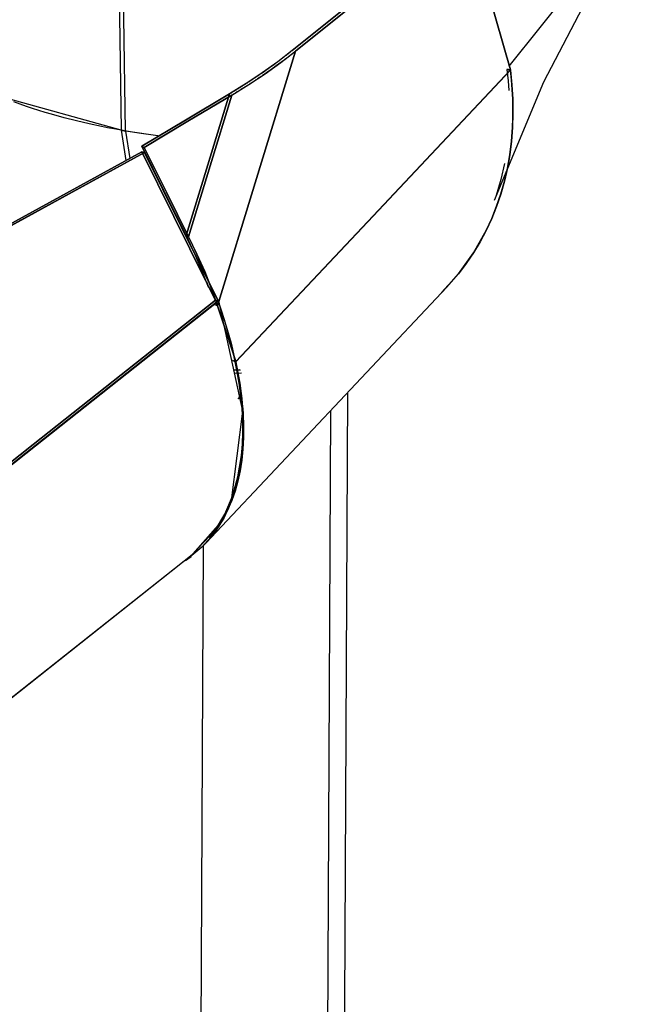
# Model space of a CAD drawing. Units: inches. Extents: x 270 to 333, y 143 to 284.
# Drawn here: x 293 to 297, y 258 to 264 of the extents above; entities that cross this region are included whole.
import ezdxf

# ---------------------------------------------------------------- set-up
doc = ezdxf.new("R2010")
doc.units = ezdxf.units.IN
doc.header["$MEASUREMENT"] = 0
doc.layers.add('Ebene 1', color=7, linetype='Continuous')

msp = doc.modelspace()

# ---------------------------------------------------------------- linework, layer by layer
at = {"layer": 'Ebene 1', "color": 168, "lineweight": 25, "true_color": 0x070d0c}
for points in [[(293.9238, 263.5917), (293.1654, 263.8027), (292.4807, 264.1572), (291.9172, 264.6304), (291.5143, 265.1893), (291.2999, 265.7953), (291.2887, 266.4061)], [(293.9238, 263.5917), (293.1654, 263.8027), (292.4807, 264.1572), (291.9172, 264.6304), (291.5143, 265.1893), (291.2999, 265.7953), (291.2887, 266.4061)], [(293.9037, 264.9961), (293.9238, 263.5917)], [(293.9037, 264.9961), (293.9238, 263.5917)], [(293.9509, 263.5868), (293.9306, 264.9967)], [(293.9509, 263.5868), (293.9306, 264.9967)], [(296.0346, 264.9301), (295.5084, 264.5075), (294.9822, 264.0847)], [(294.9822, 264.0847), (295.5084, 264.5075), (296.0346, 264.9301)], [(296.0346, 264.9301), (295.5084, 264.5075), (294.9822, 264.0847)], [(294.9822, 264.0847), (295.5084, 264.5075), (296.0346, 264.9301)], [(296.0569, 264.9275), (295.5296, 264.5039), (295.0023, 264.0802)], [(295.0023, 264.0802), (295.5296, 264.5039), (296.0569, 264.9275)], [(296.0569, 264.9275), (295.5296, 264.5039), (295.0023, 264.0802)], [(295.0023, 264.0802), (295.5296, 264.5039), (296.0569, 264.9275)], [(296.3316, 263.9653), (296.1942, 264.4464), (296.0569, 264.9275)], [(296.3316, 263.9653), (296.1942, 264.4464), (296.0569, 264.9275)], [(296.0569, 264.9275), (296.1942, 264.4464), (296.3316, 263.9653)], [(296.0569, 264.9275), (296.1942, 264.4464), (296.3316, 263.9653)], [(296.3252, 263.9873), (297.0919, 264.9459)], [(296.3252, 263.9873), (297.0919, 264.9459)], [(296.3252, 263.9873), (297.0919, 264.9459)], [(296.3252, 263.9873), (297.0919, 264.9459)], [(296.2341, 263.1596), (296.5393, 263.8907), (296.8997, 264.5828)], [(296.2341, 263.1596), (296.5393, 263.8907), (296.8997, 264.5828)], [(295.0023, 264.0802), (294.7619, 263.2933), (294.5212, 262.5065)], [(294.5212, 262.5065), (294.7619, 263.2933), (295.0023, 264.0802)], [(294.5212, 262.5065), (294.7619, 263.2933), (295.0023, 264.0802)], [(295.0023, 264.0802), (294.7619, 263.2933), (294.5212, 262.5065)], [(294.9822, 264.0847), (294.8926, 264.0152), (294.7977, 263.9474), (294.6981, 263.8812), (294.5942, 263.817)], [(294.5942, 263.817), (294.5967, 263.8183), (294.5991, 263.8197), (294.6013, 263.8211), (294.6037, 263.8225), (294.6061, 263.824), (294.6085, 263.8254), (294.611, 263.827), (294.6134, 263.8283), (294.6158, 263.8297), (294.618, 263.8313), (294.6204, 263.8326), (294.6228, 263.8342), (294.6253, 263.8357), (294.6277, 263.8371), (294.6303, 263.8387), (294.6327, 263.8401), (294.6351, 263.8416), (294.6375, 263.8432), (294.6401, 263.8445), (294.6425, 263.8463), (294.6449, 263.8476), (294.6473, 263.8492), (294.6499, 263.8507), (294.6523, 263.8523), (294.6549, 263.8538), (294.6573, 263.8554), (294.6597, 263.8569), (294.6623, 263.8585), (294.6647, 263.86), (294.6673, 263.8616), (294.6697, 263.8631), (294.6721, 263.8649), (294.6749, 263.8662), (294.6773, 263.868), (294.6799, 263.8695), (294.6823, 263.8711), (294.6849, 263.8728), (294.6874, 263.8743), (294.69, 263.8759), (294.6924, 263.8776), (294.6952, 263.8792), (294.6976, 263.8809), (294.7002, 263.8824), (294.7028, 263.8842), (294.7054, 263.8857), (294.7079, 263.8874), (294.7105, 263.8891), (294.7131, 263.8907), (294.7155, 263.8924), (294.7183, 263.8941), (294.7209, 263.8959), (294.7234, 263.8976), (294.726, 263.8993), (294.7286, 263.901), (294.7312, 263.9028), (294.7338, 263.9043), (294.7365, 263.906), (294.7391, 263.9079), (294.7417, 263.9096), (294.7443, 263.9114), (294.747, 263.9131), (294.7496, 263.9148), (294.7522, 263.9165), (294.755, 263.9184), (294.7575, 263.92), (294.7603, 263.9219), (294.7629, 263.9236), (294.7655, 263.9255), (294.7682, 263.9272), (294.7708, 263.9291), (294.7736, 263.9308), (294.7762, 263.9327), (294.7789, 263.9344), (294.7815, 263.9363), (294.7842, 263.9382), (294.7868, 263.94), (294.7896, 263.9417), (294.7923, 263.9438), (294.7951, 263.9455), (294.7977, 263.9474), (294.8089, 263.9551), (294.8199, 263.9627), (294.8316, 263.971), (294.843, 263.9792), (294.8552, 263.988), (294.8673, 263.9968), (294.8798, 264.0059), (294.8926, 264.0152), (294.8947, 264.0168), (294.8967, 264.0185), (294.899, 264.0201), (294.9012, 264.0218), (294.9036, 264.0237), (294.906, 264.0254), (294.9084, 264.0273), (294.911, 264.0292), (294.9136, 264.0313), (294.9164, 264.0332), (294.9189, 264.0352), (294.9219, 264.0373), (294.9246, 264.0395), (294.9276, 264.0418), (294.9305, 264.044), (294.9336, 264.0464), (294.9367, 264.0488), (294.9398, 264.0512), (294.9431, 264.0536), (294.9463, 264.0562), (294.9498, 264.0588), (294.9531, 264.0614), (294.9565, 264.0642), (294.9599, 264.0671), (294.9636, 264.0698), (294.9672, 264.0726), (294.971, 264.0755), (294.9746, 264.0785), (294.9784, 264.0816), (294.9822, 264.0847)], [(294.9822, 264.0847), (294.8926, 264.0152), (294.7977, 263.9474), (294.6981, 263.8812), (294.5942, 263.817)], [(294.5942, 263.817), (294.5967, 263.8183), (294.5991, 263.8197), (294.6013, 263.8211), (294.6037, 263.8225), (294.6061, 263.824), (294.6085, 263.8254), (294.611, 263.827), (294.6134, 263.8283), (294.6158, 263.8297), (294.618, 263.8313), (294.6204, 263.8326), (294.6228, 263.8342), (294.6253, 263.8357), (294.6277, 263.8371), (294.6303, 263.8387), (294.6327, 263.8401), (294.6351, 263.8416), (294.6375, 263.8432), (294.6401, 263.8445), (294.6425, 263.8463), (294.6449, 263.8476), (294.6473, 263.8492), (294.6499, 263.8507), (294.6523, 263.8523), (294.6549, 263.8538), (294.6573, 263.8554), (294.6597, 263.8569), (294.6623, 263.8585), (294.6647, 263.86), (294.6673, 263.8616), (294.6697, 263.8631), (294.6721, 263.8649), (294.6749, 263.8662), (294.6773, 263.868), (294.6799, 263.8695), (294.6823, 263.8711), (294.6849, 263.8728), (294.6874, 263.8743), (294.69, 263.8759), (294.6924, 263.8776), (294.6952, 263.8792), (294.6976, 263.8809), (294.7002, 263.8824), (294.7028, 263.8842), (294.7054, 263.8857), (294.7079, 263.8874), (294.7105, 263.8891), (294.7131, 263.8907), (294.7155, 263.8924), (294.7183, 263.8941), (294.7209, 263.8959), (294.7234, 263.8976), (294.726, 263.8993), (294.7286, 263.901), (294.7312, 263.9028), (294.7338, 263.9043), (294.7365, 263.906), (294.7391, 263.9079), (294.7417, 263.9096), (294.7443, 263.9114), (294.747, 263.9131), (294.7496, 263.9148), (294.7522, 263.9165), (294.755, 263.9184), (294.7575, 263.92), (294.7603, 263.9219), (294.7629, 263.9236), (294.7655, 263.9255), (294.7682, 263.9272), (294.7708, 263.9291), (294.7736, 263.9308), (294.7762, 263.9327), (294.7789, 263.9344), (294.7815, 263.9363), (294.7842, 263.9382), (294.7868, 263.94), (294.7896, 263.9417), (294.7923, 263.9438), (294.7951, 263.9455), (294.7977, 263.9474), (294.8089, 263.9551), (294.8199, 263.9627), (294.8316, 263.971), (294.843, 263.9792), (294.8552, 263.988), (294.8673, 263.9968), (294.8798, 264.0059), (294.8926, 264.0152), (294.8947, 264.0168), (294.8967, 264.0185), (294.899, 264.0201), (294.9012, 264.0218), (294.9036, 264.0237), (294.906, 264.0254), (294.9084, 264.0273), (294.911, 264.0292), (294.9136, 264.0313), (294.9164, 264.0332), (294.9189, 264.0352), (294.9219, 264.0373), (294.9246, 264.0395), (294.9276, 264.0418), (294.9305, 264.044), (294.9336, 264.0464), (294.9367, 264.0488), (294.9398, 264.0512), (294.9431, 264.0536), (294.9463, 264.0562), (294.9498, 264.0588), (294.9531, 264.0614), (294.9565, 264.0642), (294.9599, 264.0671), (294.9636, 264.0698), (294.9672, 264.0726), (294.971, 264.0755), (294.9746, 264.0785), (294.9784, 264.0816), (294.9822, 264.0847)], [(294.6089, 263.8087), (294.7143, 263.8738), (294.8153, 263.941), (294.9114, 264.0099), (295.0023, 264.0802)], [(295.0023, 264.0802), (295.0006, 264.0788), (294.9989, 264.0774), (294.997, 264.076), (294.9953, 264.0747), (294.9935, 264.0733), (294.9918, 264.0717), (294.9901, 264.0705), (294.9884, 264.0692), (294.9866, 264.0678), (294.9851, 264.0664), (294.9834, 264.065), (294.9817, 264.0638), (294.9801, 264.0624), (294.9785, 264.0612), (294.977, 264.06), (294.9753, 264.0586), (294.9737, 264.0574), (294.9722, 264.0562), (294.9705, 264.055), (294.9691, 264.0538), (294.9674, 264.0526), (294.966, 264.0514), (294.9644, 264.0502), (294.9629, 264.0492), (294.9615, 264.0478), (294.9599, 264.0468), (294.9584, 264.0456), (294.957, 264.0445), (294.9555, 264.0433), (294.9541, 264.0423), (294.9527, 264.0412), (294.9513, 264.04), (294.95, 264.039), (294.9486, 264.038), (294.947, 264.0369), (294.9458, 264.0359), (294.9444, 264.0349), (294.9431, 264.0338), (294.9419, 264.033), (294.9405, 264.0319), (294.9393, 264.0309), (294.9379, 264.0299), (294.9367, 264.029), (294.9355, 264.028), (294.9343, 264.0271), (294.9331, 264.0261), (294.9319, 264.0252), (294.9307, 264.0244), (294.9295, 264.0233), (294.9283, 264.0225), (294.927, 264.0216), (294.9258, 264.0207), (294.9248, 264.0199), (294.9238, 264.019), (294.9226, 264.0183), (294.9215, 264.0175), (294.9205, 264.0166), (294.9193, 264.0159), (294.9183, 264.0151), (294.9172, 264.0144), (294.9162, 264.0135), (294.9152, 264.0128), (294.9143, 264.0121), (294.9133, 264.0113), (294.9122, 264.0106), (294.9114, 264.0099), (294.8986, 264.0004), (294.8859, 263.9911), (294.8735, 263.9822), (294.8612, 263.9734), (294.8495, 263.9649), (294.8376, 263.9567), (294.8264, 263.9487), (294.8153, 263.941), (294.8101, 263.9376), (294.8047, 263.9339), (294.7996, 263.9303), (294.7944, 263.9269), (294.7892, 263.9233), (294.7841, 263.9198), (294.7791, 263.9164), (294.7739, 263.9131), (294.7687, 263.9096), (294.7637, 263.9062), (294.7586, 263.9028), (294.7536, 263.8995), (294.7486, 263.896), (294.7434, 263.8928), (294.7384, 263.8897), (294.7334, 263.8862), (294.7284, 263.8831), (294.7234, 263.8798), (294.7186, 263.8766), (294.7134, 263.8735), (294.7086, 263.8702), (294.7038, 263.8673), (294.6988, 263.8642), (294.6938, 263.8611), (294.689, 263.858), (294.6842, 263.8549), (294.6793, 263.8518), (294.6745, 263.8488), (294.6697, 263.8457), (294.6649, 263.8428), (294.6602, 263.8399), (294.6554, 263.837), (294.6507, 263.834), (294.6459, 263.8311), (294.6413, 263.8283), (294.6366, 263.8254), (294.632, 263.8225), (294.6273, 263.8197), (294.6227, 263.817), (294.618, 263.8142), (294.6135, 263.8115), (294.6089, 263.8087)], [(295.0023, 264.0802), (295.0006, 264.0788), (294.9989, 264.0774), (294.997, 264.076), (294.9953, 264.0747), (294.9935, 264.0733), (294.9918, 264.0717), (294.9901, 264.0705), (294.9884, 264.0692), (294.9866, 264.0678), (294.9851, 264.0664), (294.9834, 264.065), (294.9817, 264.0638), (294.9801, 264.0624), (294.9785, 264.0612), (294.977, 264.06), (294.9753, 264.0586), (294.9737, 264.0574), (294.9722, 264.0562), (294.9705, 264.055), (294.9691, 264.0538), (294.9674, 264.0526), (294.966, 264.0514), (294.9644, 264.0502), (294.9629, 264.0492), (294.9615, 264.0478), (294.9599, 264.0468), (294.9584, 264.0456), (294.957, 264.0445), (294.9555, 264.0433), (294.9541, 264.0423), (294.9527, 264.0412), (294.9513, 264.04), (294.95, 264.039), (294.9486, 264.038), (294.947, 264.0369), (294.9458, 264.0359), (294.9444, 264.0349), (294.9431, 264.0338), (294.9419, 264.033), (294.9405, 264.0319), (294.9393, 264.0309), (294.9379, 264.0299), (294.9367, 264.029), (294.9355, 264.028), (294.9343, 264.0271), (294.9331, 264.0261), (294.9319, 264.0252), (294.9307, 264.0244), (294.9295, 264.0233), (294.9283, 264.0225), (294.927, 264.0216), (294.9258, 264.0207), (294.9248, 264.0199), (294.9238, 264.019), (294.9226, 264.0183), (294.9215, 264.0175), (294.9205, 264.0166), (294.9193, 264.0159), (294.9183, 264.0151), (294.9172, 264.0144), (294.9162, 264.0135), (294.9152, 264.0128), (294.9143, 264.0121), (294.9133, 264.0113), (294.9122, 264.0106), (294.9114, 264.0099), (294.8986, 264.0004), (294.8859, 263.9911), (294.8735, 263.9822), (294.8612, 263.9734), (294.8495, 263.9649), (294.8376, 263.9567), (294.8264, 263.9487), (294.8153, 263.941), (294.8101, 263.9376), (294.8047, 263.9339), (294.7996, 263.9303), (294.7944, 263.9269), (294.7892, 263.9233), (294.7841, 263.9198), (294.7791, 263.9164), (294.7739, 263.9131), (294.7687, 263.9096), (294.7637, 263.9062), (294.7586, 263.9028), (294.7536, 263.8995), (294.7486, 263.896), (294.7434, 263.8928), (294.7384, 263.8897), (294.7334, 263.8862), (294.7284, 263.8831), (294.7234, 263.8798), (294.7186, 263.8766), (294.7134, 263.8735), (294.7086, 263.8702), (294.7038, 263.8673), (294.6988, 263.8642), (294.6938, 263.8611), (294.689, 263.858), (294.6842, 263.8549), (294.6793, 263.8518), (294.6745, 263.8488), (294.6697, 263.8457), (294.6649, 263.8428), (294.6602, 263.8399), (294.6554, 263.837), (294.6507, 263.834), (294.6459, 263.8311), (294.6413, 263.8283), (294.6366, 263.8254), (294.632, 263.8225), (294.6273, 263.8197), (294.6227, 263.817), (294.618, 263.8142), (294.6135, 263.8115), (294.6089, 263.8087)], [(294.6089, 263.8087), (294.7143, 263.8738), (294.8153, 263.941), (294.9114, 264.0099), (295.0023, 264.0802)], [(296.3316, 263.9653), (295.4826, 263.064), (294.6335, 262.1626)], [(294.6335, 262.1626), (295.4826, 263.064), (296.3316, 263.9653)], [(294.6335, 262.1626), (295.4826, 263.064), (296.3316, 263.9653)], [(296.3316, 263.9653), (295.4826, 263.064), (294.6335, 262.1626)], [(296.3321, 263.9629), (295.4831, 263.0616), (294.6342, 262.1602)], [(296.3321, 263.9629), (295.4831, 263.0616), (294.6342, 262.1602)], [(294.6342, 262.1602), (295.4831, 263.0616), (296.3321, 263.9629)], [(294.6342, 262.1602), (295.4831, 263.0616), (296.3321, 263.9629)], [(296.3321, 263.9629), (296.3413, 263.8728), (296.3463, 263.7839), (296.3476, 263.6959), (296.3449, 263.6091), (296.3382, 263.5236), (296.3275, 263.4396), (296.313, 263.3572), (296.2946, 263.2764), (296.2722, 263.1975), (296.2462, 263.1205), (296.2162, 263.0456), (296.1824, 262.9729), (296.1449, 262.9023), (296.1039, 262.8343), (296.0591, 262.7686), (296.0109, 262.7054), (295.906, 262.589)], [(296.3321, 263.9629), (296.3413, 263.8728), (296.3463, 263.7839), (296.3476, 263.6959), (296.3449, 263.6091), (296.3382, 263.5236), (296.3275, 263.4396), (296.313, 263.3572), (296.2946, 263.2764), (296.2722, 263.1975), (296.2462, 263.1205), (296.2162, 263.0456), (296.1824, 262.9729), (296.1449, 262.9023), (296.1039, 262.8343), (296.0591, 262.7686), (296.0109, 262.7054), (295.906, 262.589)], [(295.9385, 262.6226), (296.0109, 262.7054), (296.1039, 262.8341), (296.1824, 262.9729), (296.2165, 263.0465), (296.2467, 263.1223), (296.2725, 263.1984), (296.2946, 263.2764), (296.3132, 263.3579), (296.3278, 263.4409), (296.3382, 263.5243), (296.3449, 263.6091), (296.3471, 263.6671), (296.3476, 263.726), (296.3464, 263.7846), (296.3433, 263.844), (296.3382, 263.9034), (296.3321, 263.9629)], [(295.9385, 262.6226), (296.0109, 262.7054), (296.1039, 262.8341), (296.1824, 262.9729), (296.2165, 263.0465), (296.2467, 263.1223), (296.2725, 263.1984), (296.2946, 263.2764), (296.3132, 263.3579), (296.3278, 263.4409), (296.3382, 263.5243), (296.3449, 263.6091), (296.3471, 263.6671), (296.3476, 263.726), (296.3464, 263.7846), (296.3433, 263.844), (296.3382, 263.9034), (296.3321, 263.9629)], [(296.3094, 263.9677), (296.3206, 263.9665), (296.3316, 263.9653)], [(296.3094, 263.9677), (296.3208, 263.9653), (296.3321, 263.9629)], [(296.3094, 263.9677), (296.3208, 263.9653), (296.3321, 263.9629)], [(296.3094, 263.9677), (296.3206, 263.9665), (296.3316, 263.9653)], [(296.3316, 263.9653), (296.3206, 263.9665), (296.3094, 263.9677)], [(296.3321, 263.9629), (296.3208, 263.9653), (296.3094, 263.9677)], [(296.3316, 263.9653), (296.3206, 263.9665), (296.3094, 263.9677)], [(296.3321, 263.9629), (296.3208, 263.9653), (296.3094, 263.9677)], [(296.3094, 263.9677), (296.3134, 263.9322), (296.317, 263.8967), (296.3213, 263.8376)], [(296.3094, 263.9677), (296.3134, 263.9322), (296.317, 263.8967), (296.3213, 263.8376)], [(294.5942, 263.817), (294.3229, 263.6551), (294.0516, 263.4931)], [(294.5942, 263.817), (294.3229, 263.6551), (294.0516, 263.4931)], [(294.0516, 263.4931), (294.3229, 263.6551), (294.5942, 263.817)], [(294.0516, 263.4931), (294.3229, 263.6551), (294.5942, 263.817)], [(294.6089, 263.8087), (294.3379, 263.6471), (294.0671, 263.4854)], [(294.0671, 263.4854), (294.3379, 263.6471), (294.6089, 263.8087)], [(294.6089, 263.8087), (294.3379, 263.6471), (294.0671, 263.4854)], [(294.0671, 263.4854), (294.3379, 263.6471), (294.6089, 263.8087)], [(294.3264, 262.9407), (294.4602, 263.3789), (294.5942, 263.817)], [(294.3264, 262.9407), (294.4602, 263.3789), (294.5942, 263.817)], [(294.5942, 263.817), (294.4602, 263.3789), (294.3264, 262.9407)], [(294.5942, 263.817), (294.4602, 263.3789), (294.3264, 262.9407)], [(294.3416, 262.9338), (294.4752, 263.3712), (294.6089, 263.8087)], [(294.6089, 263.8087), (294.4752, 263.3712), (294.3416, 262.9338)], [(294.6089, 263.8087), (294.4752, 263.3712), (294.3416, 262.9338)], [(294.3416, 262.9338), (294.4752, 263.3712), (294.6089, 263.8087)], [(293.9238, 263.5917), (293.9013, 263.5955), (293.8787, 263.5996), (293.8408, 263.6068), (293.8026, 263.6144), (293.7261, 263.6309), (293.6489, 263.649), (293.5717, 263.669), (293.4941, 263.6907), (293.4553, 263.7023), (293.4164, 263.7143), (293.3774, 263.7267), (293.3387, 263.7396), (293.2998, 263.7529), (293.2608, 263.7668)], [(293.9238, 263.5917), (293.9013, 263.5955), (293.8787, 263.5996), (293.8408, 263.6068), (293.8026, 263.6144), (293.7261, 263.6309), (293.6489, 263.649), (293.5717, 263.669), (293.4941, 263.6907), (293.4553, 263.7023), (293.4164, 263.7143), (293.3774, 263.7267), (293.3387, 263.7396), (293.2998, 263.7529), (293.2608, 263.7668)], [(293.9238, 263.5917), (293.9509, 263.5868)], [(293.9238, 263.5917), (293.9509, 263.5868)], [(293.9238, 263.5917), (293.9533, 263.4046)], [(293.9509, 263.5868), (293.9374, 263.5893), (293.9238, 263.5917)], [(293.9238, 263.5917), (293.9533, 263.4046)], [(293.9509, 263.5868), (293.9374, 263.5893), (293.9238, 263.5917)], [(294.1657, 263.5562), (293.9509, 263.5868)], [(294.1657, 263.5562), (293.9509, 263.5868)], [(293.9509, 263.5868), (293.9774, 263.4179)], [(294.0768, 263.5674), (294.0348, 263.5734), (293.9958, 263.5794), (293.9569, 263.5858), (293.954, 263.5863), (293.9509, 263.5868)], [(293.9509, 263.5868), (293.9774, 263.4179)], [(294.0768, 263.5674), (294.0348, 263.5734), (293.9958, 263.5794), (293.9569, 263.5858), (293.954, 263.5863), (293.9509, 263.5868)], [(294.0523, 263.459), (293.3125, 263.0532), (292.5725, 262.6474)], [(294.0523, 263.459), (293.3125, 263.0532), (292.5725, 262.6474)], [(292.5725, 262.6474), (293.3125, 263.0532), (294.0523, 263.459)], [(292.5725, 262.6474), (293.3125, 263.0532), (294.0523, 263.459)], [(292.5864, 262.642), (294.0694, 263.4552)], [(292.5864, 262.642), (294.0694, 263.4552)], [(294.0694, 263.4552), (293.3278, 263.0487), (292.5864, 262.642)], [(292.5864, 262.642), (293.3278, 263.0487), (294.0694, 263.4552)], [(292.5864, 262.642), (293.3278, 263.0487), (294.0694, 263.4552)], [(294.0694, 263.4552), (293.3278, 263.0487), (292.5864, 262.642)], [(294.0516, 263.4931), (294.0592, 263.4893), (294.0671, 263.4854)], [(294.0671, 263.4854), (294.0592, 263.4893), (294.0516, 263.4931)], [(294.0516, 263.4931), (294.1891, 263.217), (294.3264, 262.9407)], [(294.0516, 263.4931), (294.1891, 263.217), (294.3264, 262.9407)], [(294.0671, 263.4854), (294.0592, 263.4893), (294.0516, 263.4931)], [(294.0516, 263.4931), (294.0592, 263.4893), (294.0671, 263.4854)], [(294.3264, 262.9407), (294.1891, 263.217), (294.0516, 263.4931)], [(294.3264, 262.9407), (294.1891, 263.217), (294.0516, 263.4931)], [(294.4494, 262.6584), (294.0523, 263.459)], [(294.0523, 263.459), (294.0608, 263.4571), (294.0694, 263.4552)], [(294.0694, 263.4552), (294.0608, 263.4571), (294.0523, 263.459)], [(294.0694, 263.4552), (294.0608, 263.4571), (294.0523, 263.459)], [(294.0523, 263.459), (294.4494, 262.6584)], [(294.4494, 262.6584), (294.0523, 263.459)], [(294.0523, 263.459), (294.0608, 263.4571), (294.0694, 263.4552)], [(294.0523, 263.459), (294.4494, 262.6584)], [(294.0592, 263.4576), (294.0694, 263.4552)], [(294.0592, 263.4576), (294.0694, 263.4552)], [(294.0671, 263.4854), (294.2043, 263.2096), (294.3416, 262.9338)], [(294.3416, 262.9338), (294.2043, 263.2096), (294.0671, 263.4854)], [(294.0671, 263.4854), (294.2043, 263.2096), (294.3416, 262.9338)], [(294.3416, 262.9338), (294.2043, 263.2096), (294.0671, 263.4854)], [(294.5241, 262.538), (294.2968, 262.9965), (294.0694, 263.4552)], [(294.0694, 263.4552), (294.2968, 262.9965), (294.5241, 262.538)], [(294.0694, 263.4552), (294.2968, 262.9965), (294.5241, 262.538)], [(294.5241, 262.538), (294.2968, 262.9965), (294.0694, 263.4552)], [(296.2946, 263.387), (296.2722, 263.2869), (296.2438, 263.1886)], [(296.2946, 263.387), (296.2722, 263.2869), (296.2438, 263.1886)], [(294.3264, 262.9407), (294.3521, 262.8878)], [(294.3416, 262.9338), (294.334, 262.9373), (294.3264, 262.9407)], [(294.3264, 262.9407), (294.334, 262.9373), (294.3416, 262.9338)], [(294.4652, 262.622), (294.4244, 262.7259), (294.3777, 262.8331), (294.3264, 262.9407)], [(294.3264, 262.9407), (294.334, 262.9373), (294.3416, 262.9338)], [(294.4652, 262.622), (294.4244, 262.7259), (294.3777, 262.8331), (294.3264, 262.9407)], [(294.3416, 262.9338), (294.334, 262.9373), (294.3264, 262.9407)], [(294.3264, 262.9407), (294.3521, 262.8878)], [(294.3416, 262.9338), (294.3937, 262.8255), (294.4415, 262.718), (294.484, 262.6117), (294.5212, 262.5065)], [(294.3416, 262.9338), (294.3937, 262.8255), (294.4415, 262.718), (294.484, 262.6117), (294.5212, 262.5065)], [(294.5212, 262.5065), (294.5124, 262.5326), (294.5033, 262.5588), (294.4938, 262.5854), (294.484, 262.6117), (294.4738, 262.6382), (294.4633, 262.6648), (294.4525, 262.6915), (294.4415, 262.718), (294.4299, 262.7449), (294.4182, 262.7717), (294.4061, 262.7986), (294.3937, 262.8255), (294.3812, 262.8525), (294.3683, 262.8796), (294.355, 262.9066), (294.3416, 262.9338)], [(294.5212, 262.5065), (294.5124, 262.5326), (294.5033, 262.5588), (294.4938, 262.5854), (294.484, 262.6117), (294.4738, 262.6382), (294.4633, 262.6648), (294.4525, 262.6915), (294.4415, 262.718), (294.4299, 262.7449), (294.4182, 262.7717), (294.4061, 262.7986), (294.3937, 262.8255), (294.3812, 262.8525), (294.3683, 262.8796), (294.355, 262.9066), (294.3416, 262.9338)], [(294.4516, 262.658), (294.4651, 262.6224)], [(294.4516, 262.658), (294.4651, 262.6224)], [(294.5241, 262.538), (294.4625, 262.662)], [(294.5241, 262.538), (294.4625, 262.662)], [(294.4478, 261.0399), (295.9382, 262.6222)], [(294.4478, 261.0399), (295.9382, 262.6222)], [(294.5074, 262.5413), (294.4651, 262.6267)], [(294.4651, 262.6267), (294.5074, 262.5413)], [(294.5074, 262.5413), (294.4651, 262.6267)], [(294.4651, 262.6267), (294.5074, 262.5413)], [(292.2531, 260.757), (293.3804, 261.6491), (294.5074, 262.5413)], [(292.2531, 260.757), (293.3804, 261.6491), (294.5074, 262.5413)], [(294.5074, 262.5413), (293.3804, 261.6491), (292.2531, 260.757)], [(292.2531, 260.757), (293.3804, 261.6491), (294.5074, 262.5413)], [(294.5074, 262.5413), (293.3804, 261.6491), (292.2531, 260.757)], [(294.5074, 262.5413), (293.3804, 261.6491), (292.2531, 260.757)], [(294.5074, 262.5413), (293.3804, 261.6491), (292.2531, 260.757)], [(292.2531, 260.757), (293.3804, 261.6491), (294.5074, 262.5413)], [(292.2643, 260.7496), (294.5241, 262.538)], [(292.2643, 260.7496), (294.5241, 262.538)], [(294.5241, 262.538), (293.3942, 261.6438), (292.2643, 260.7496)], [(292.2643, 260.7496), (293.3942, 261.6438), (294.5241, 262.538)], [(294.5241, 262.538), (293.3942, 261.6438), (292.2643, 260.7496)], [(292.2643, 260.7496), (293.3942, 261.6438), (294.5241, 262.538)], [(294.5252, 262.5356), (293.3954, 261.6414), (292.2655, 260.7472)], [(294.5252, 262.5356), (293.3954, 261.6414), (292.2655, 260.7472)], [(292.2655, 260.7472), (293.3954, 261.6414), (294.5252, 262.5356)], [(292.2655, 260.7472), (293.3954, 261.6414), (294.5252, 262.5356)], [(294.3643, 260.9706), (294.5073, 261.122), (294.5663, 261.2202), (294.6132, 261.3301), (294.6473, 261.4509), (294.6687, 261.5818), (294.6745, 261.6517), (294.6769, 261.7237), (294.6762, 261.7964), (294.6721, 261.8712), (294.6649, 261.9492), (294.6544, 262.0291), (294.6408, 262.1096), (294.624, 262.1914), (294.611, 262.2479), (294.5965, 262.3047), (294.5806, 262.3619), (294.5634, 262.4196), (294.5446, 262.4775), (294.5252, 262.5356)], [(294.3643, 260.9706), (294.5073, 261.122), (294.5663, 261.2202), (294.6132, 261.3301), (294.6473, 261.4509), (294.6687, 261.5818), (294.6745, 261.6517), (294.6769, 261.7237), (294.6762, 261.7964), (294.6721, 261.8712), (294.6649, 261.9492), (294.6544, 262.0291), (294.6408, 262.1096), (294.624, 262.1914), (294.611, 262.2479), (294.5965, 262.3047), (294.5806, 262.3619), (294.5634, 262.4196), (294.5446, 262.4775), (294.5252, 262.5356)], [(294.5252, 262.5356), (294.5545, 262.4477), (294.5808, 262.3611), (294.6041, 262.2756), (294.624, 262.1914), (294.6409, 262.1089), (294.6545, 262.0279), (294.665, 261.9485), (294.6721, 261.8712), (294.6762, 261.7956), (294.6769, 261.7222), (294.6745, 261.6509), (294.6687, 261.5818), (294.6595, 261.5151), (294.6473, 261.4509), (294.6318, 261.3892), (294.6132, 261.3301), (294.5913, 261.2738), (294.5663, 261.2204), (294.5383, 261.1698), (294.5073, 261.122), (294.4697, 261.0733)], [(294.5252, 262.5356), (294.5545, 262.4477), (294.5808, 262.3611), (294.6041, 262.2756), (294.624, 262.1914), (294.6409, 262.1089), (294.6545, 262.0279), (294.665, 261.9485), (294.6721, 261.8712), (294.6762, 261.7956), (294.6769, 261.7222), (294.6745, 261.6509), (294.6687, 261.5818), (294.6595, 261.5151), (294.6473, 261.4509), (294.6318, 261.3892), (294.6132, 261.3301), (294.5913, 261.2738), (294.5663, 261.2204), (294.5383, 261.1698), (294.5073, 261.122), (294.4697, 261.0733)], [(294.5074, 262.5413), (294.5159, 262.5395), (294.5241, 262.538)], [(294.5241, 262.538), (294.5159, 262.5395), (294.5074, 262.5413)], [(294.5074, 262.5413), (294.5164, 262.5383), (294.5252, 262.5356)], [(294.5252, 262.5356), (294.5164, 262.5383), (294.5074, 262.5413)], [(294.5252, 262.5356), (294.5164, 262.5383), (294.5074, 262.5413)], [(294.5074, 262.5413), (294.5164, 262.5383), (294.5252, 262.5356)], [(294.5241, 262.538), (294.5159, 262.5395), (294.5074, 262.5413)], [(294.5074, 262.5413), (294.5159, 262.5395), (294.5241, 262.538)], [(294.5241, 262.538), (294.5288, 262.5385)], [(294.5241, 262.538), (294.5288, 262.5385)], [(294.5252, 262.5356), (294.5288, 262.5385)], [(294.5252, 262.5356), (294.5288, 262.5385)], [(294.6065, 261.3048), (294.6773, 261.855), (294.5288, 262.5385)], [(294.6065, 261.3048), (294.6773, 261.855), (294.5288, 262.5385)], [(294.5212, 262.5065), (294.5119, 262.5106), (294.5026, 262.5151)], [(294.5026, 262.5151), (294.5119, 262.5106), (294.5212, 262.5065)], [(294.5212, 262.5065), (294.5119, 262.5106), (294.5026, 262.5151)], [(294.5026, 262.5151), (294.5119, 262.5106), (294.5212, 262.5065)], [(294.6335, 262.1626), (294.5774, 262.3345), (294.5212, 262.5065)], [(294.5212, 262.5065), (294.5774, 262.3345), (294.6335, 262.1626)], [(294.5212, 262.5065), (294.5774, 262.3345), (294.6335, 262.1626)], [(294.6335, 262.1626), (294.5774, 262.3345), (294.5212, 262.5065)], [(294.6156, 262.1692), (294.6246, 262.1659), (294.6335, 262.1626)], [(294.6342, 262.1602), (294.6249, 262.1647), (294.6156, 262.1692)], [(294.6335, 262.1626), (294.6246, 262.1659), (294.6156, 262.1692)], [(294.6342, 262.1602), (294.6249, 262.1647), (294.6156, 262.1692)], [(294.6156, 262.1692), (294.6246, 262.1659), (294.6335, 262.1626)], [(294.6335, 262.1626), (294.6246, 262.1659), (294.6156, 262.1692)], [(294.6156, 262.1692), (294.6249, 262.1647), (294.6342, 262.1602)], [(294.6156, 262.1692), (294.6249, 262.1647), (294.6342, 262.1602)], [(294.6342, 262.1602), (294.6408, 262.1273), (294.6471, 262.0946), (294.6528, 262.062), (294.6582, 262.0297), (294.6628, 261.9974), (294.6671, 261.9656), (294.6707, 261.9339), (294.674, 261.9024), (294.6766, 261.871), (294.6787, 261.84), (294.6816, 261.7654), (294.6814, 261.6929), (294.6776, 261.6214), (294.6706, 261.5522), (294.6604, 261.4867), (294.647, 261.4238), (294.6301, 261.3622), (294.6098, 261.3031), (294.5601, 261.1953), (294.498, 261.099), (294.4235, 261.0152), (294.3374, 260.9443), (294.334, 260.9417)], [(294.6342, 262.1602), (294.6408, 262.1273), (294.6471, 262.0946), (294.6528, 262.062), (294.6582, 262.0297), (294.6628, 261.9974), (294.6671, 261.9656), (294.6707, 261.9339), (294.674, 261.9024), (294.6766, 261.871), (294.6787, 261.84), (294.6816, 261.7654), (294.6814, 261.6929), (294.6776, 261.6214), (294.6706, 261.5522), (294.6604, 261.4867), (294.647, 261.4238), (294.6301, 261.3622), (294.6098, 261.3031), (294.5601, 261.1953), (294.498, 261.099), (294.4235, 261.0152), (294.3374, 260.9443), (294.334, 260.9417)], [(294.4201, 261.012), (294.4235, 261.0152), (294.4623, 261.0554), (294.498, 261.099), (294.5305, 261.1456), (294.5601, 261.1953), (294.5865, 261.2478), (294.6098, 261.3031), (294.6297, 261.3615), (294.6468, 261.4225), (294.6602, 261.486), (294.6706, 261.5522), (294.6776, 261.6207), (294.6812, 261.6917), (294.6816, 261.7647), (294.6787, 261.84), (294.6725, 261.9173), (294.663, 261.9966), (294.6502, 262.0775), (294.6342, 262.1602)], [(294.4201, 261.012), (294.4235, 261.0152), (294.4623, 261.0554), (294.498, 261.099), (294.5305, 261.1456), (294.5601, 261.1953), (294.5865, 261.2478), (294.6098, 261.3031), (294.6297, 261.3615), (294.6468, 261.4225), (294.6602, 261.486), (294.6706, 261.5522), (294.6776, 261.6207), (294.6812, 261.6917), (294.6816, 261.7647), (294.6787, 261.84), (294.6725, 261.9173), (294.663, 261.9966), (294.6502, 262.0775), (294.6342, 262.1602)], [(294.6568, 262.1111), (294.6554, 262.111), (294.6239, 262.1094)], [(294.6568, 262.1111), (294.6554, 262.111), (294.6239, 262.1094)], [(294.628, 262.1096), (294.6625, 262.1113)], [(294.628, 262.1096), (294.6625, 262.1113)], [(294.6699, 262.091), (294.6308, 262.0889)], [(294.6699, 262.091), (294.6308, 262.0889)], [(294.6635, 261.9492), (294.6483, 261.933)], [(294.6483, 261.933), (294.6635, 261.9492)], [(294.6483, 261.933), (294.6635, 261.9492)], [(294.6635, 261.9492), (294.6483, 261.933)], [(295.248, 246.0148), (295.3256, 261.9716)], [(295.248, 246.0148), (295.3256, 261.9716)], [(295.2195, 261.859), (295.1425, 246.0151)], [(295.2195, 261.859), (295.1425, 246.0151)], [(294.3681, 260.9737), (294.5395, 261.1684)], [(294.3681, 260.9737), (294.5395, 261.1684)], [(294.4322, 261.0282), (294.3589, 246.015)], [(294.4322, 261.0282), (294.3589, 246.015)], [(292.5277, 259.5173), (294.3643, 260.9706)], [(292.5353, 259.5233), (294.3645, 260.9708)], [(292.5353, 259.5233), (294.3645, 260.9708)], [(292.5522, 259.5366), (294.3643, 260.9706)], [(294.3217, 260.9336), (294.3374, 260.9443), (294.3577, 260.9589)], [(294.3217, 260.9336), (294.3374, 260.9443), (294.3577, 260.9589)]]:
    msp.add_lwpolyline(points, dxfattribs=at)

doc.saveas('drawing.dxf')
